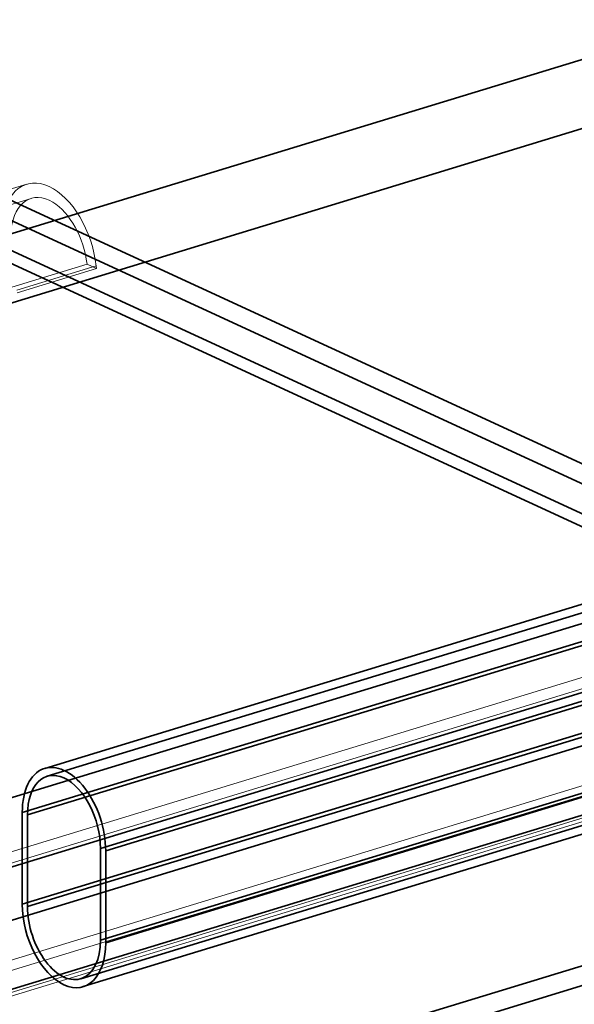
# Model space of a CAD drawing. Units: millimetres. Extents: x -333 to 937, y -262 to 705.
# Drawn here: x -247 to -230, y 3 to 33 of the extents above; entities that cross this region are included whole.
import ezdxf

# ---------------------------------------------------------------- set-up
doc = ezdxf.new("R2010")
doc.units = ezdxf.units.MM
doc.layers.add('1', color=7, linetype='Continuous', true_color=0xffffff)

msp = doc.modelspace()

# ---------------------------------------------------------------- linework, layer by layer
at = {"layer": '1', "color": 1, "linetype": 'Continuous', "lineweight": 35}
for p, q in [((111.669, 118.666), (-331.977, -16.882)), ((-331.393, -18.795), (112.253, 116.753))]:
    msp.add_line(p, q, dxfattribs=at)
at = {"layer": '1', "color": 7, "linetype": 'Continuous', "lineweight": 35}
for p, q in [((111.669, 114.958), (-331.977, -20.59)), ((-331.393, -22.502), (112.253, 113.045))]:
    msp.add_line(p, q, dxfattribs=at)
at = {"layer": '1', "color": 252, "linetype": 'Continuous', "lineweight": 13}
for p, q in [((91.497, 110.87), (-280.793, -2.876)), ((91.94, 110.666), (-280.351, -3.081)), ((91.611, 107.62), (-280.679, -6.126)), ((-280.238, -6.296), (92.052, 107.451)), ((91.729, 106.68), (-280.562, -7.067)), ((-280.144, -7.048), (92.146, 106.698)), ((-246.717, 27.6), (-249.121, 26.866)), ((-246.585, 27.17), (-248.989, 26.435)), ((-244.896, 25.177), (-247.3, 24.442)), ((-247.021, 24.388), (-244.616, 25.123)), ((-247.011, 24.309), (-244.607, 25.044)), ((-244.607, 25.044), (-244.896, 25.177)), ((-244.616, 25.123), (-244.607, 25.044))]:
    msp.add_line(p, q, dxfattribs=at)
at = {"layer": '1', "color": 252, "linetype": 'Continuous', "lineweight": 35}
for p, q in [((83.176, 99.601), (-267.625, -7.58)), ((83.176, 98.999), (-267.625, -8.182)), ((25.284, 92.855), (-246.177, 9.915)), ((25.357, 92.616), (-246.104, 9.675)), ((-246.855, 8.584), (24.606, 91.524)), ((-246.697, 8.511), (24.764, 91.451)), ((-244.488, 7.492), (26.973, 90.432)), ((-244.33, 7.419), (27.131, 90.36)), ((-246.855, 5.804), (24.606, 88.744)), ((-246.697, 5.731), (24.764, 88.671)), ((-244.488, 4.712), (26.973, 87.652)), ((-244.33, 4.639), (27.131, 87.579)), ((-245.082, 3.548), (26.38, 86.488)), ((-245.008, 3.309), (26.453, 86.249)), ((-261.499, 33.705), (-103.253, -39.293)), ((-261.499, 33.102), (-103.253, -39.896)), ((-103.341, -40.768), (-262.342, 32.578)), ((-103.845, -40.922), (-262.846, 32.424)), ((-246.855, 8.584), (-246.855, 5.804)), ((-246.697, 5.731), (-246.697, 8.511)), ((-244.488, 7.492), (-244.488, 4.712)), ((-244.33, 4.639), (-244.33, 7.419))]:
    msp.add_line(p, q, dxfattribs=at)
at = {"layer": '1', "color": 150, "linetype": 'Continuous', "lineweight": 35}
for p, q in [((-138.45, 59.32), (-253.395, 24.2)), ((-252.81, 22.288), (-137.866, 57.407))]:
    msp.add_line(p, q, dxfattribs=at)
at = {"layer": '1', "color": 252, "linetype": 'Continuous', "lineweight": 13}
for major_axis, start_param, end_param in [((-0.672, 2.2), 4.410861, 7.192958), ((-0.541, 1.769), 5.705093, 7.192958), ((-0.541, 1.769), 4.410861, 5.705093)]:
    msp.add_ellipse((-246.045, 25.4), major_axis=major_axis, ratio=0.585049, start_param=start_param, end_param=end_param, dxfattribs=at)
at = {"layer": '1', "color": 252, "linetype": 'Continuous', "lineweight": 35}
for centre, major_axis, start_param, end_param in [((-245.593, 8.002), (0.584, -1.913), 1.089521, 4.231114), ((-245.593, 8.002), (-0.511, 1.674), 4.231114, 7.372706), ((-245.593, 5.221), (0.584, -1.913), 4.231114, 7.372706), ((-245.593, 5.221), (-0.511, 1.674), 1.089521, 4.231114)]:
    msp.add_ellipse(centre, major_axis=major_axis, ratio=0.585049, start_param=start_param, end_param=end_param, dxfattribs=at)

doc.saveas('drawing.dxf')
